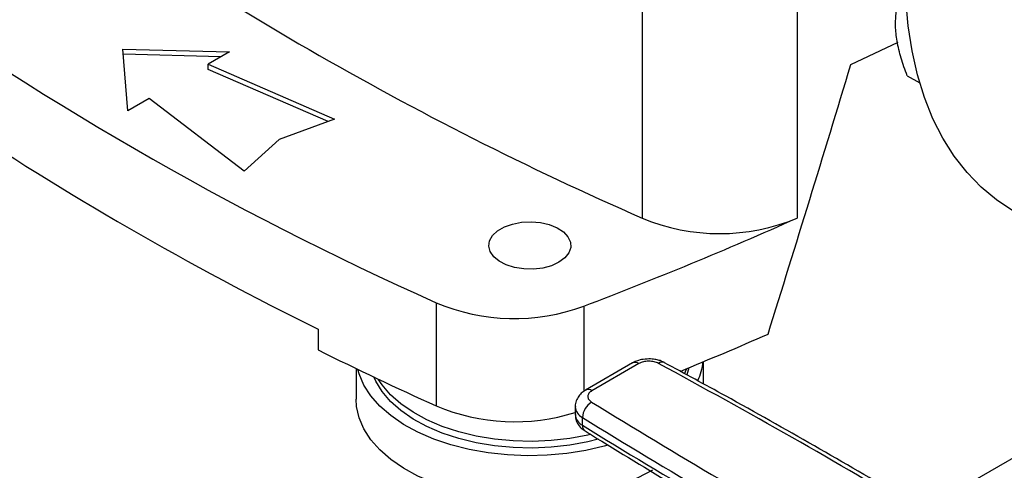
# Model space of a CAD drawing. Extents: x 0.4 to 10.6, y 0.4 to 8.1.
# Drawn here: x 3.5 to 3.8, y 5.6 to 5.8 of the extents above; entities that cross this region are included whole.
import ezdxf

# ---------------------------------------------------------------- set-up
doc = ezdxf.new("R2010")
doc.units = 0
doc.linetypes.add('SLD-SOLID', pattern=[0])
doc.layers.get('0').update_dxf_attribs({"linetype": 'CONTINUOUS'})

msp = doc.modelspace()

# ---------------------------------------------------------------- linework, layer by layer
at = {"color": 7, "linetype": 'SLD-SOLID'}
for p, q in [((3.700443452631912, 5.925245451794041), (3.700443452631914, 5.720306566921139)), ((3.748792015845982, 5.925245451794042), (3.748792015845982, 5.720306566921141)), ((3.538619419994748, 5.772930526474457), (3.571852046768023, 5.77202653127189)), ((3.54018535528772, 5.753745739397909), (3.538619419994748, 5.772930526474457)), ((3.765535120310032, 5.768098964230831), (3.780278692016713, 5.77505210500046)), ((3.569193004492123, 5.770491498840098), (3.538750911096302, 5.771319585845486)), ((3.571852046768023, 5.77202653127189), (3.565240319975432, 5.768209662638862)), ((3.565240319975432, 5.768209662638862), (3.604562695110324, 5.751134197701631)), ((3.565240319975432, 5.766602298835936), (3.565240319975432, 5.768209662638862)), ((3.602557520449337, 5.750397566897393), (3.565240319975432, 5.766602298835936)), ((3.783105092271556, 5.7646453628868), (3.787000415610588, 5.762396640532481)), ((3.546797082080311, 5.757562608030937), (3.54018535528772, 5.753745739397909)), ((3.576375859836648, 5.734862284055557), (3.546797082080311, 5.757562608030937)), ((3.604562695110324, 5.751134197701631), (3.587337406887522, 5.744806231283714)), ((3.587337406887522, 5.744806231283714), (3.576375859836648, 5.734862284055557)), ((3.636249709072787, 5.693949661706251), (3.636249709072785, 5.661802385647758)), ((3.599437446931231, 5.685695162488899), (3.599437446931231, 5.6792657072772)), ((3.697485469890099, 5.675179018065372), (3.682863882482465, 5.666738155323755)), ((3.6994538137306, 5.674984104550808), (3.684832226444345, 5.666543241739128)), ((3.719594036994009, 5.668655048251292), (3.719594036994009, 5.675585273174558)), ((3.611326320458575, 5.673453350977093), (3.611326320458575, 5.663868136980928)), ((3.715015627505477, 5.673690247303514), (3.714370796183275, 5.671538285423621)), ((3.679597955298124, 5.661520523728218), (3.679597955298124, 5.659109478023829)), ((3.68185417071533, 5.655810283647842), (3.681854170715349, 5.658221329352223))]:
    msp.add_line(p, q, dxfattribs=at)
at = {"color": 8, "linetype": 'SLD-SOLID'}
for p, q in [((3.682271382282993, 5.692859242607001), (3.682271382282993, 5.666339529807511)), ((3.882621863416782, 5.68404804507689), (3.78807774618506, 5.629468887949042))]:
    msp.add_line(p, q, dxfattribs=at)
at = {"color": 7, "linetype": 'SLD-SOLID', "flags": 128}
for points in [[(3.816024413659998, 5.722600189153678), (3.816017814686055, 5.722603999279426), (3.810880886212954, 5.725971976560651), (3.806113669094034, 5.729927790370759), (3.801736577284878, 5.734454501307704), (3.797768354164593, 5.739532725300305), (3.794225992273795, 5.745140716613799), (3.791124660549933, 5.751254460968427), (3.788477639371574, 5.757847778372266), (3.78629626368978, 5.764892435227967), (3.784589874490115, 5.772358265233357), (3.783365778793097, 5.78021329855818), (3.782629218364431, 5.788423898743812), (3.78238334726895, 5.796954906739741)], [(3.674507804863521, 5.706537101042023), (3.672177398750257, 5.705473364006305), (3.669484865566814, 5.704748551087159), (3.666575360474047, 5.704401737136665), (3.663605735644604, 5.704451618984667), (3.6607360843217, 5.704895507487825), (3.658121110150933, 5.705709472502039), (3.655901787066711, 5.706849632962705), (3.654197759350955, 5.708254522524268), (3.653100891578892, 5.709848403226825), (3.652670316176027, 5.711545348549139), (3.652929245573779, 5.713253875729643), (3.653863720821295, 5.714881877625806), (3.6554233641161, 5.71634158823401), (3.657524094684473, 5.717554314177534), (3.66005266159772, 5.718454677086862), (3.662872749159051, 5.7189941381645), (3.665832325718083, 5.71914361492412), (3.668771839736461, 5.71889504903492), (3.67153282125259, 5.718261840748325), (3.673966425038281, 5.717278126486966), (3.675941454883533, 5.715996938541297), (3.67735143641817, 5.714487346085092), (3.678120357172701, 5.71283073163841), (3.678206764430221, 5.711116403714868), (3.677605999953112, 5.709436782176563), (3.676350451109835, 5.707882415855379), (3.674507804863521, 5.706537101042023)], [(3.689736526770975, 5.649598512359169), (3.688649051991801, 5.649292266902776), (3.682921925272963, 5.647950369385237), (3.676967157983589, 5.646994097096592), (3.670862379621939, 5.646435916508555), (3.664687175310014, 5.646283104358716), (3.658522048279776, 5.646537652787146), (3.652447370390412, 5.647196243365799), (3.64654233435823, 5.648250290359296), (3.640883921358502, 5.649686052653121), (3.635545897458103, 5.651484812890058), (3.630597851962033, 5.65362312147957), (3.626104290210392, 5.656073102299071), (3.62212379265263, 5.658802816101815), (3.6187082511618, 5.661776676893825), (3.615902192544631, 5.664955915851743), (3.613742198066512, 5.668299086733733), (3.612256426558751, 5.671762606194629), (3.611848133800561, 5.673202101090509)], [(3.714284111966738, 5.673389341387862), (3.713881957687257, 5.672418056903584), (3.713662931111123, 5.671943566434092)], [(3.686810847964257, 5.651430244179366), (3.683562896787341, 5.65062459072697), (3.677923377443132, 5.649577431314301), (3.672108902108607, 5.648922674931046), (3.666201093271976, 5.648669512921584), (3.660282883619228, 5.648821499125591), (3.654437351841013, 5.649376499989918), (3.648746556389932, 5.650326724519008), (3.643290383559742, 5.65165883364339), (3.6381454260569, 5.653354127470979), (3.63338390780686, 5.655388807792564), (3.629072670088475, 5.657734312156502), (3.625272233228964, 5.660357714822936), (3.622035947031171, 5.663222188968996), (3.619409241859288, 5.666287523656679), (3.61742899089612, 5.669510688306264), (3.616830622154779, 5.670819123979678)], [(3.684454903941857, 5.65291249099197), (3.683562896787341, 5.652706769797279), (3.677923377443132, 5.651659610384609), (3.672108902108607, 5.651004854001354), (3.666201093271976, 5.650751691991893), (3.660282883619228, 5.650903678195899), (3.654437351841013, 5.651458679060226), (3.648746556389932, 5.652408903589317), (3.643290383559742, 5.6537410127137), (3.6381454260569, 5.655436306541288), (3.63338390780686, 5.657470986862871), (3.629072670088475, 5.659816491226811), (3.625272233228964, 5.662439893893245), (3.622035947031171, 5.665304368039306), (3.619409241859288, 5.668369702726987), (3.618216713627167, 5.670161331436443)], [(3.703738596999186, 5.641770476473916), (3.699125677271137, 5.639395571396801), (3.694073876284812, 5.637339703638042), (3.688649051991801, 5.635629674577917), (3.682921925272963, 5.634287777060377), (3.676967157983589, 5.633331504771732), (3.670862379621939, 5.632773324183694), (3.664687175310014, 5.632620512033855), (3.658522048279776, 5.632875060462286), (3.652447370390412, 5.633533651040938), (3.64654233435823, 5.634587698034435), (3.640883921358502, 5.636023460328261), (3.635545897458103, 5.637822220565198), (3.630597851962033, 5.639960529154711), (3.626104290210392, 5.642410509974211), (3.62212379265263, 5.645140223776955), (3.6187082511618, 5.648114084568966), (3.615902192544631, 5.651293323526883), (3.613742198066512, 5.654636494408873), (3.612256426558751, 5.658100013869769), (3.611464247325146, 5.661638729636624), (3.611326320458575, 5.663868136980928)]]:
    msp.add_lwpolyline(points, dxfattribs=at)
at = {"color": 7, "linetype": 'SLD-SOLID'}
for centre, radius, start, end in [((4.120311471317289, 6.679877261159763), 1.047408740824887, 233.637552739243, 246.3678237934585), ((4.052791832384627, 6.626352924557871), 1.021216522129114, 234.0776174131667, 245.9277591195343), ((4.050568207645667, 6.60057243178471), 1.020058518486536, 236.2535236824639, 243.7518528502371), ((3.21445623300534, 6.920976595152079), 1.314200610833827, 290.8528658599804, 293.9905624863633), ((3.724617734238946, 5.778301789100136), 0.06283185248587941, 247.3720495005618, 292.6279504994441), ((3.660647103966303, 5.751924825176615), 0.06289954258184649, 247.1774277801574, 290.1079935995924), ((3.221402652789516, 6.872769312352879), 1.296705345846498, 292.2448878463885, 293.5602628314574), ((4.120376239915998, 6.729860815883113), 1.172658223125176, 243.6254335064424, 245.616297042446), ((3.698300585289573, 5.673374335468458), 0.001980225338199147, 54.38242252483091, 114.3071190460674), ((3.700117052997616, 5.677759188669547), 0.01949376849637484, 335.6405083014418, 353.461760218123), ((3.687728977003608, 5.657928813364575), 0.005882084199295419, 120.6602503527818, 177.1495057280031), ((3.660698581368372, 5.720211016908205), 0.06331915636081106, 247.2866330298413, 287.3662100326629), ((4.779091457101864, 7.437218001971968), 2.090157607413605, 238.334831177563, 240.9111224341802), ((4.779091467752711, 7.434806974438231), 2.090157628470412, 238.3348311905422, 240.9111224211747)]:
    msp.add_arc(centre, radius, start, end, dxfattribs=at)
at = {"color": 8, "linetype": 'SLD-SOLID'}
for centre, radius, start, end in [((3.706767534693257, 5.673538675461444), 0.001897706813453399, 68.88425422605843, 127.5386653522904), ((3.683677758934691, 5.664930022659191), 0.001983751749497087, 54.4113664725143, 113.9755730310788), ((3.683661065079844, 5.661876279070142), 0.004077195688824032, 184.7723293891431, 243.6936291193017), ((3.683665300216391, 5.659469932852033), 0.004083285731779448, 185.0644160202201, 243.6695806298466), ((3.683851403812636, 5.655628922987926), 0.00200545050647938, 174.8114319296316, 234.1764072802284)]:
    msp.add_arc(centre, radius, start, end, dxfattribs=at)
at = {"color": 7, "linetype": 'SLD-SOLID'}
msp.add_ellipse((3.068664839289813, 6.538829170139683), major_axis=(0.7182083957874769, 2.961212566020117), ratio=0.2872166296211292, start_param=4.489878823033095, end_param=4.519282159649485, dxfattribs=at)
for points, knots in [([(3.779914190823644, 5.775383443936646), (3.77970213603954, 5.776996491367993), (3.779273318676547, 5.780258397242064), (3.779545933674734, 5.783017697772614), (3.779683737633134, 5.784412494603502)], [0, 0, 0, 0, 0.4945107227552333, 1, 1, 1, 1]), ([(3.783105092271556, 5.7646453628868), (3.782413551043613, 5.766489332746588), (3.781017789396265, 5.770211081075051), (3.780284278102946, 5.773648913151179), (3.779914190823644, 5.775383443936646)], [0, 0, 0, 0, 0.4954579668067832, 1, 1, 1, 1]), ([(3.702585684437944, 5.676455278895348), (3.701798375032927, 5.676412807136631), (3.700698830233653, 5.676353491699634), (3.699179966903874, 5.675946122544564), (3.698235325200408, 5.675618715305806), (3.697668403451678, 5.67525645991972), (3.697508022525703, 5.675153978661258)], [0, 0, 0, 0, 0.4323200117144123, 0.6037718049273333, 0.8879079079859563, 1, 1, 1, 1]), ([(3.705611268295943, 5.675043447584949), (3.705152887317301, 5.675240590334682), (3.704236134145828, 5.675634872055504), (3.702510085893281, 5.675789819780233), (3.700793968581105, 5.675601694028128), (3.699900532519946, 5.675189967943025), (3.6994538137306, 5.674984104550808)], [0, 0, 0, 0, 0.2500032375890583, 0.5000016833542584, 0.7500004170444164, 1, 1, 1, 1]), ([(3.707471885068035, 5.675281458984998), (3.707107491193016, 5.675465798711039), (3.706377626915752, 5.675835022757161), (3.705081130285697, 5.676205813549656), (3.70380565068298, 5.676423072073306), (3.702936628778897, 5.676446014047257), (3.702585684437944, 5.676455278895348)], [0, 0, 0, 0, 0.2488763162865573, 0.4984878867816161, 0.797470193528366, 1, 1, 1, 1]), ([(3.789757249907087, 5.628456998072348), (3.786970984607528, 5.630141954719004), (3.775282081759874, 5.637210662263967), (3.754188855509518, 5.649383965438981), (3.729556463512575, 5.66331846514641), (3.713784635716913, 5.671832570124734), (3.707431792075885, 5.675262025376933)], [0, 0, 0, 0, 0.104744318574488, 0.4394219616683311, 0.7742008933742563, 0.9999999999999999, 0.9999999999999999, 0.9999999999999999, 0.9999999999999999]), ([(3.682886435117005, 5.666713115918996), (3.682617943393819, 5.666561223563802), (3.681885589914073, 5.666146913232171), (3.680891253746444, 5.665180661473806), (3.680030100349063, 5.663806168694849), (3.679582502443712, 5.662520128176018), (3.679647668644425, 5.661749662943075), (3.679665256129204, 5.661541724695812)], [0, 0, 0, 0, 0.1422892227475398, 0.3881162747698538, 0.641295395514156, 0.9031904315047558, 1, 1, 1, 1]), ([(3.684832226444345, 5.666543241739128), (3.684475617721645, 5.666285352132221), (3.68376240710239, 5.665769577854886), (3.683436534970986, 5.664778878812126), (3.683704948177574, 5.663782457834452), (3.684387935695547, 5.663253232211805), (3.684729430034666, 5.662988618950957)], [0, 0, 0, 0, 0.2500032323035748, 0.5000016790864199, 0.7500004148426178, 1, 1, 1, 1]), ([(3.684729430034666, 5.662988618950957), (3.697953338694789, 5.654931686918125), (3.724401154920929, 5.638817823519069), (3.751907716997485, 5.623305912127125), (3.765660997466811, 5.615549956752005)], [0, 0, 0, 0, 0.5000000206842455, 1, 1, 1, 1]), ([(3.679666237914071, 5.659109530231153), (3.679662822625288, 5.658725935218397), (3.679654151746849, 5.657752048107267), (3.680301305606858, 5.656279645798543), (3.68132873040632, 5.654929852162157), (3.682256313819825, 5.654313465745401), (3.68267856947725, 5.654032873565932)], [0, 0, 0, 0, 0.1836655007395284, 0.4662976784926278, 0.757047375625898, 1, 1, 1, 1]), ([(3.682700254778689, 5.654033381684113), (3.68442748010916, 5.65295337864086), (3.694898369615265, 5.646406119095364), (3.714599792050775, 5.634653203200593), (3.739863585211634, 5.619865802344957), (3.756457149932483, 5.610599130216356), (3.76378466026555, 5.606507083876841)], [0, 0, 0, 0, 0.06609219430151604, 0.4006680839717183, 0.7353425329931886, 1, 1, 1, 1])]:
    msp.add_open_spline(points, degree=3, knots=knots, dxfattribs=at)
msp.add_open_spline([(3.787786679971216, 5.628322446471274), (3.774351461522921, 5.63626208159467), (3.747481024626329, 5.652141351841463), (3.719567853739405, 5.667409415670453), (3.705611268295943, 5.675043447584949)], degree=3, dxfattribs=at)

doc.saveas('drawing.dxf')
